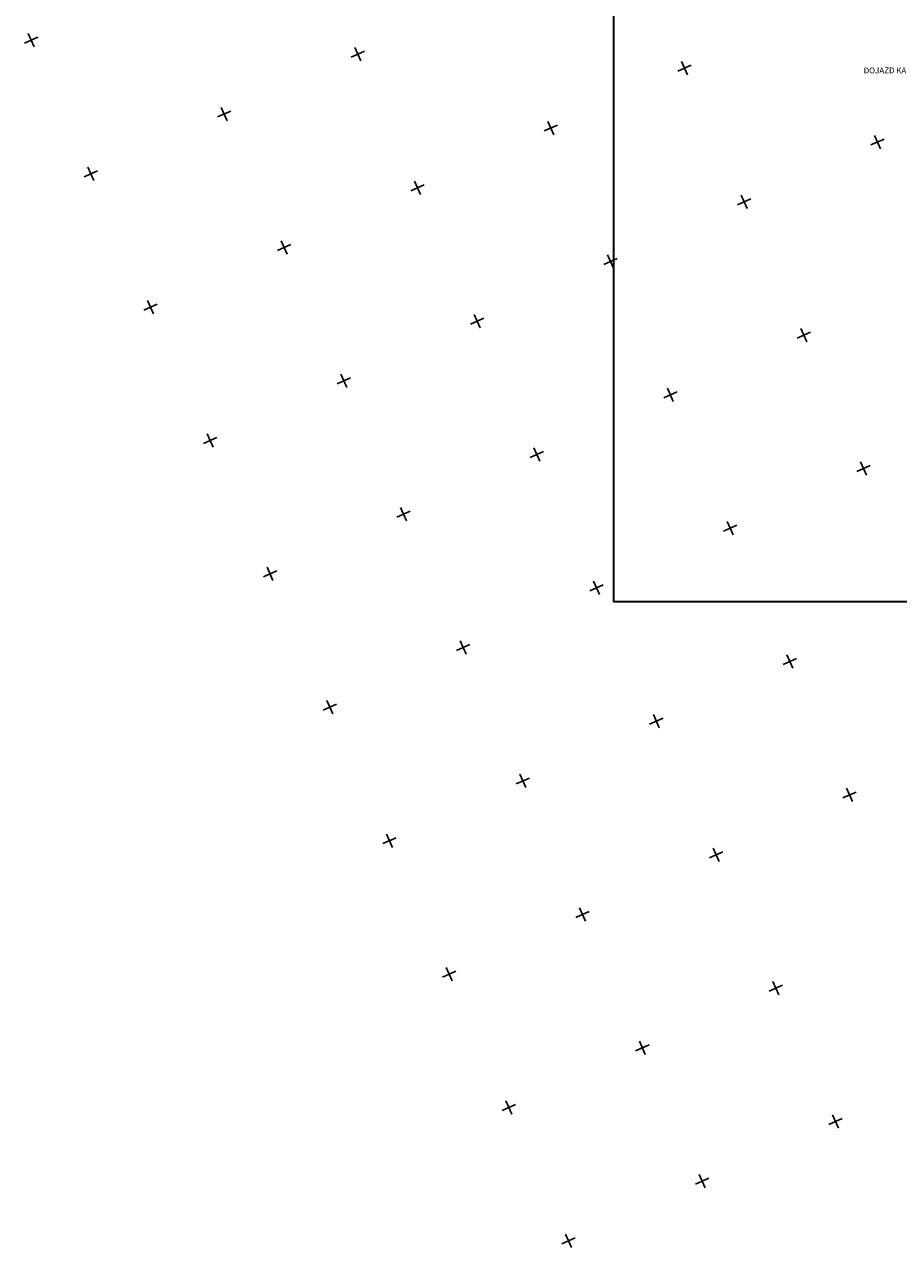
# Model space of a CAD drawing. Extents: x 93228 to 94162, y 40906 to 41765.
# Drawn here: x 93290 to 93588, y 40906 to 41324 of the extents above; entities that cross this region are included whole.
import ezdxf

# ---------------------------------------------------------------- set-up
doc = ezdxf.new("R2010")
doc.units = 0
doc.header["$MEASUREMENT"] = 0
doc.layers.get('0').update_dxf_attribs({"color": 1, "linetype": 'CONTINUOUS'})
doc.layers.add('BUDYNKI', color=2, linetype='CONTINUOUS', lineweight=35)
doc.layers.add('OPISY', color=21, linetype='CONTINUOUS')
doc.styles.add('style1', font='ARIAL.TTF', dxfattribs={"width": 0.7})

msp = doc.modelspace()

# ---------------------------------------------------------------- linework, layer by layer
at = {"color": 0, "linetype": 'Continuous'}
for points in [[(93289.54452, 41317.98846), (93294.10837, 41320.03084)], [(93292.84763, 41316.72773), (93290.80526, 41321.29157)], [(93355.60673, 41292.7737), (93360.17058, 41294.81607)], [(93358.90984, 41291.51296), (93356.86747, 41296.07681)], [(93309.96824, 41272.34998), (93314.53209, 41274.39235)], [(93313.27135, 41271.08924), (93311.22898, 41275.65309)], [(93376.03045, 41247.13521), (93380.5943, 41249.17758)], [(93379.33356, 41245.87447), (93377.29119, 41250.43832)], [(93333.69507, 41225.45075), (93331.6527, 41230.0146)], [(93330.39196, 41226.71149), (93334.95581, 41228.75386)], [(93399.75728, 41200.23598), (93397.71491, 41204.79983)], [(93396.45417, 41201.49672), (93401.01802, 41203.53909)], [(93354.11879, 41179.81226), (93352.07642, 41184.37611)], [(93350.81568, 41181.073), (93355.37953, 41183.11537)], [(93420.181, 41154.59749), (93418.13863, 41159.16134)], [(93416.87789, 41155.85823), (93421.44174, 41157.9006)], [(93374.54252, 41134.17377), (93372.50014, 41138.73762)], [(93371.2394, 41135.43451), (93375.80325, 41137.47688)], [(93440.60472, 41108.959), (93438.56235, 41113.52285)], [(93437.30161, 41110.21974), (93441.86546, 41112.26211)], [(93391.66313, 41089.79602), (93396.22697, 41091.83839)], [(93394.96624, 41088.53528), (93392.92386, 41093.09913)], [(93457.72533, 41064.58125), (93462.28918, 41066.62363)], [(93461.02844, 41063.32051), (93458.98607, 41067.88436)], [(93412.08685, 41044.15753), (93416.65069, 41046.1999)], [(93415.38996, 41042.89679), (93413.34758, 41047.46064)], [(93478.14905, 41018.94276), (93482.7129, 41020.98514)], [(93481.45217, 41017.68203), (93479.40979, 41022.24588)], [(93432.51057, 40998.51904), (93437.07442, 41000.56142)], [(93435.81368, 40997.25831), (93433.7713, 41001.82215)], [(93498.57278, 40973.30428), (93503.13662, 40975.34665)], [(93501.87589, 40972.04354), (93499.83351, 40976.60739)], [(93452.93429, 40952.88056), (93457.49814, 40954.92293)], [(93456.2374, 40951.61982), (93454.19503, 40956.18367)], [(93518.9965, 40927.66579), (93523.56034, 40929.70816)], [(93522.29961, 40926.40505), (93520.25723, 40930.9689)], [(93473.35801, 40907.24207), (93477.92186, 40909.28444)], [(93476.66112, 40905.98133), (93474.61875, 40910.54518)]]:
    msp.add_lwpolyline(points, dxfattribs=at)
at = {"color": 9, "linetype": 'Continuous'}
for points in [[(93401.24522, 41313.19742), (93405.80907, 41315.23979)], [(93404.54833, 41311.93668), (93402.50596, 41316.50053)], [(93512.94592, 41308.40637), (93517.50977, 41310.44874)], [(93516.24903, 41307.14563), (93514.20666, 41311.70948)], [(93467.30743, 41287.98265), (93471.87128, 41290.02502)], [(93470.61054, 41286.72191), (93468.56817, 41291.28576)], [(93579.00813, 41283.1916), (93583.57198, 41285.23397)], [(93582.31124, 41281.93086), (93580.26887, 41286.49471)], [(93421.66894, 41267.55893), (93426.23279, 41269.6013)], [(93424.97205, 41266.29819), (93422.92968, 41270.86204)], [(93533.36964, 41262.76788), (93537.93349, 41264.81025)], [(93536.67275, 41261.50714), (93534.63038, 41266.07099)], [(93487.73115, 41242.34416), (93492.295, 41244.38653)], [(93491.03426, 41241.08342), (93488.99189, 41245.64727)], [(93442.09266, 41221.92044), (93446.65651, 41223.96281)], [(93445.39577, 41220.6597), (93443.3534, 41225.22355)], [(93553.79336, 41217.12939), (93558.35721, 41219.17176)], [(93557.09647, 41215.86865), (93555.0541, 41220.4325)], [(93508.15487, 41196.70567), (93512.71872, 41198.74804)], [(93511.45798, 41195.44493), (93509.41561, 41200.00878)], [(93465.81949, 41175.02121), (93463.77712, 41179.58506)], [(93462.51638, 41176.28195), (93467.08023, 41178.32432)], [(93574.21708, 41171.4909), (93578.78093, 41173.53328)], [(93577.52019, 41170.23016), (93575.47782, 41174.79401)], [(93528.57859, 41151.06718), (93533.14244, 41153.10955)], [(93531.8817, 41149.80644), (93529.83933, 41154.37029)], [(93486.24321, 41129.38272), (93484.20084, 41133.94657)], [(93482.9401, 41130.64346), (93487.50395, 41132.68583)], [(93552.30542, 41104.16796), (93550.26305, 41108.7318)], [(93549.00231, 41105.42869), (93553.56616, 41107.47107)], [(93506.66693, 41083.74424), (93504.62456, 41088.30808)], [(93503.36382, 41085.00497), (93507.92767, 41087.04735)], [(93572.72914, 41058.52947), (93570.68677, 41063.09332)], [(93569.42603, 41059.79021), (93573.98988, 41061.83258)], [(93527.09065, 41038.10575), (93525.04828, 41042.6696)], [(93523.78754, 41039.36649), (93528.35139, 41041.40886)], [(93544.21126, 40993.728), (93548.77511, 40995.77037)], [(93547.51437, 40992.46726), (93545.472, 40997.03111)], [(93564.63498, 40948.08951), (93569.19883, 40950.13188)], [(93567.93809, 40946.82877), (93565.89572, 40951.39262)]]:
    msp.add_lwpolyline(points, dxfattribs=at)
at = {"color": 0}
for p in [(93373.52133, 41136.4557), (93475.63993, 40908.26325)]:
    msp.add_point(p, dxfattribs=at)
at = {"layer": 'BUDYNKI', "color": 0, "linetype": 'Continuous'}
msp.add_lwpolyline([(93491.11008, 41734.47867), (94062.52475, 41734.47867), (94062.52475, 41126.87266), (93491.11008, 41126.87266)], close=True, dxfattribs=at)

# ---------------------------------------------------------------- texts
at = {"layer": 'OPISY', "color": 20, "linetype": 'Continuous', "style": 'style1'}
msp.add_text('DOJAZD KARETEK', height=2, rotation=0.0562466, dxfattribs=at).set_placement((93576.5459, 41307.70146, 0))

doc.saveas('drawing.dxf')
